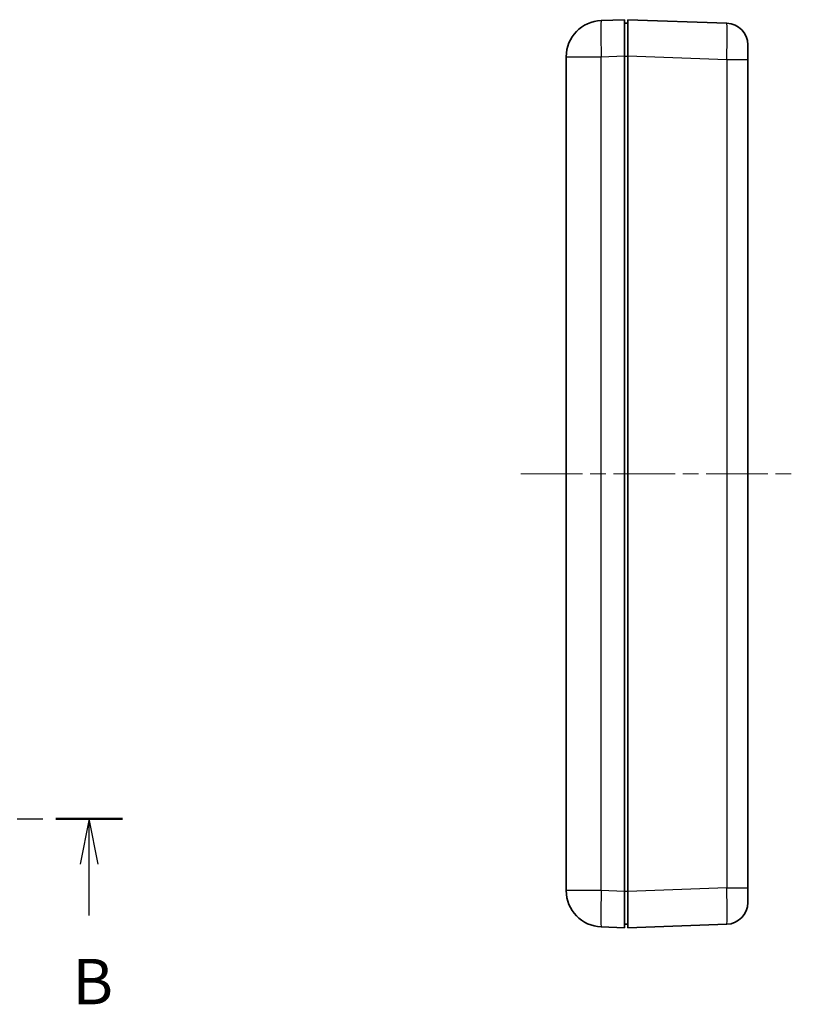
# Model space of a CAD drawing. Units: millimetres. Extents: x 22 to 3571, y 12 to 715.
# Drawn here: x 1020 to 1126, y 405 to 541 of the extents above; entities that cross this region are included whole.
import ezdxf

# ---------------------------------------------------------------- set-up
doc = ezdxf.new("R2010")
doc.units = ezdxf.units.MM
doc.header["$LTSCALE"] = 1.5
doc.linetypes.add('CHAIN', pattern=[0.3543, 0.2362, -0.0295, 0.0591, -0.0295])
for name, color, linetype, lineweight in [('Centerline (ISO)', 131, 'Continuous', 18), ('Section Line (ISO)', 7, 'CHAIN', 25), ('Visible (ISO)', 7, 'Continuous', 35), ('Visible Narrow (ISO)', 7, 'Continuous', 25)]:
    doc.layers.add(name, color=color, linetype=linetype, lineweight=lineweight)
doc.styles.add('Note Text (TK)', font='txt')

# ---------------------------------------------------------------- blocks, each defined once
blk = doc.blocks.new('2dTransSection1')
at = {"layer": 'Section Line (ISO)', "linetype": 'CHAIN', "ltscale": 16.014484}
blk.add_line((91.906, 175.528), (180.689, 175.528), dxfattribs=at)
at = {"layer": 'Section Line (ISO)', "linetype": 'Continuous', "lineweight": 50}
for p, q in [((91.906, 175.528), (95.58, 175.528)), ((177.015, 175.528), (180.689, 175.528))]:
    blk.add_line(p, q, dxfattribs=at)
at = {"layer": 'Section Line (ISO)', "linetype": 'Continuous'}
for p, q in [((93.743, 175.528), (93.243, 173.028)), ((93.743, 173.028), (93.743, 175.528)), ((94.243, 173.028), (93.743, 175.528)), ((178.852, 175.528), (178.352, 173.028)), ((178.852, 173.028), (178.852, 175.528)), ((179.352, 173.028), (178.852, 175.528)), ((93.743, 170.201), (93.743, 173.028)), ((178.852, 170.201), (178.852, 173.028))]:
    blk.add_line(p, q, dxfattribs=at)
at = {"layer": 'Section Line (ISO)', "char_height": 2.5, "attachment_point": 7, "style": 'Note Text (TK)'}
for insert in [(92.823, 164.528), (177.932, 164.528)]:
    blk.add_mtext('B', dxfattribs=dict(at, insert=insert))

msp = doc.modelspace()

# ---------------------------------------------------------------- linework, layer by layer
at = {"layer": 'Centerline (ISO)', "linetype": 'CHAIN', "ltscale": 23.990969}
msp.add_line((1088.5297, 478.3191), (1126.0297, 478.3191), dxfattribs=at)
at = {"layer": 'Visible (ISO)'}
for p, q in [((1102.7797, 540.8191), (1099.6052, 540.7083)), ((1102.7797, 540.8191), (1102.7797, 535.8222)), ((1103.2797, 540.3191), (1102.7797, 540.3191)), ((1103.2797, 535.8222), (1103.2797, 540.8191)), ((1116.8844, 540.344), (1103.2797, 540.8191)), ((1119.7797, 537.3459), (1119.7797, 535.3471)), ((1094.7797, 535.7113), (1094.7797, 420.9269)), ((1102.7797, 535.8222), (1102.7797, 420.8161)), ((1103.2797, 535.8222), (1103.2797, 420.8161)), ((1119.7797, 421.2912), (1119.7797, 535.3471)), ((1102.7797, 420.8161), (1102.7797, 415.8191)), ((1103.2797, 415.8191), (1103.2797, 420.8161)), ((1119.7797, 421.2912), (1119.7797, 419.2924)), ((1102.7797, 416.3191), (1103.2797, 416.3191)), ((1103.2797, 415.8191), (1116.8844, 416.2942)), ((1099.6052, 415.93), (1102.7797, 415.8191))]:
    msp.add_line(p, q, dxfattribs=at)
for centre, radius, start, end in [((1099.7797, 535.7113), 5, 92, 180), ((1116.7797, 537.3459), 3, 0, 88), ((1099.7797, 420.9269), 5, 180, 268), ((1116.7797, 419.2924), 3, 272, 0)]:
    msp.add_arc(centre, radius, start, end, dxfattribs=at)
at = {"layer": 'Visible Narrow (ISO)'}
for p, q in [((1094.7797, 535.7113), (1099.6052, 535.7113)), ((1099.6052, 535.7113), (1102.7797, 535.8222)), ((1099.6052, 420.9269), (1099.6052, 535.7113)), ((1102.7797, 535.8191), (1103.2797, 535.8191)), ((1103.2797, 535.8222), (1116.8844, 535.3471)), ((1116.8844, 535.3471), (1119.7797, 535.3471)), ((1116.8844, 535.3471), (1116.8844, 421.2912)), ((1099.6052, 420.9269), (1094.7797, 420.9269)), ((1102.7797, 420.8161), (1099.6052, 420.9269)), ((1103.2797, 420.8191), (1102.7797, 420.8191)), ((1116.8844, 421.2912), (1103.2797, 420.8161)), ((1116.8844, 421.2912), (1119.7797, 421.2912))]:
    msp.add_line(p, q, dxfattribs=at)
for centre, major_axis, ratio, start_param, end_param in [((1099.7797, 535.7113), (-0.1745, 4.997), 0.03487826, 0, 1.56957835), ((1116.7797, 535.3446), (-0.1047, -4.9994), 0.02092287, 1.57172192, 3.14130027), ((1099.7797, 420.9269), (-0.1745, -4.997), 0.03487826, 4.71360696, 6.28318531), ((1116.7797, 421.2936), (0.1047, -4.9994), 0.02092287, 0.00029239, 1.56987074)]:
    msp.add_ellipse(centre, major_axis=major_axis, ratio=ratio, start_param=start_param, end_param=end_param, dxfattribs=at)

# ---------------------------------------------------------------- block references
at = {"layer": 'Section Line (ISO)', "xscale": 2.5, "yscale": 2.5, "zscale": 2.5}
msp.add_blockref('2dTransSection1', (582, -8), dxfattribs=at)

doc.saveas('drawing.dxf')
